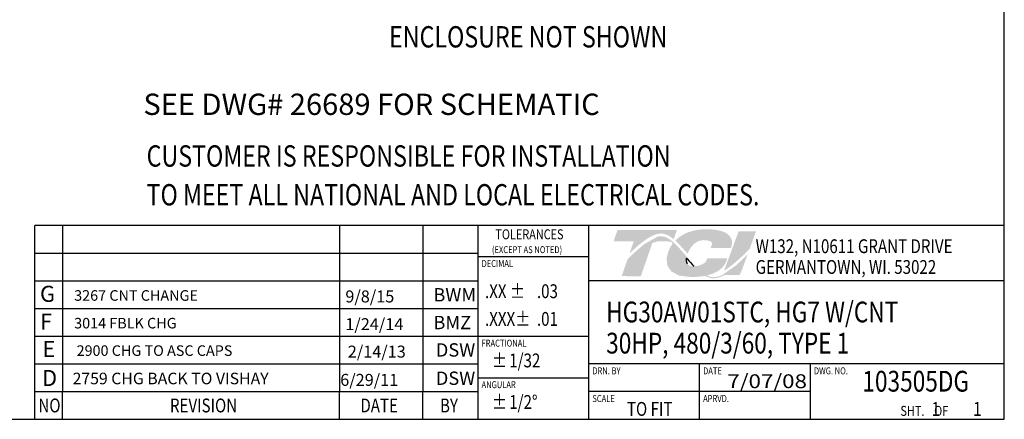
# Model space of a CAD drawing. Units: inches. Extents: x 3 to 133, y 1 to 100.
# Drawn here: x 78 to 132, y 1 to 24 of the extents above; entities that cross this region are included whole.
import ezdxf
from ezdxf.enums import TextEntityAlignment as Align

# ---------------------------------------------------------------- set-up
doc = ezdxf.new("R2010")
doc.units = ezdxf.units.IN
doc.header["$MEASUREMENT"] = 0
doc.layers.add('BORDER', color=7, linetype='Continuous')
doc.styles.add('MASTER', font='romans', dxfattribs={"width": 0.8})

# ---------------------------------------------------------------- blocks, each defined once
blk = doc.blocks.new('REVISE12')
for p, q in [((0, 0), (0, 0.25)), ((0.25, 0.25), (0.25, 0)), ((2.75, 0.25), (2.75, 0)), ((3.5, 0.25), (3.5, 0))]:
    blk.add_line(p, q)
at = {"flags": 8}
for tag, width, p, p2 in [('NO', 0.9, (0.03125, 0.0625), (0.21875, 0.0625)), ('RDATE', 1.125, (2.8125, 0.0625), (3.46875, 0.0625))]:
    blk.add_attdef(tag, text='', height=0.125, dxfattribs=dict(at, width=width)).set_placement(p, p2, align=Align.FIT)
blk.add_attdef('REV', (0.3125, 0.0625), '', height=0.125, dxfattribs=at)
blk = doc.blocks.new('A$C04876F98')
for p, q in [((8.75, 1.75), (0, 1.75)), ((0, 0), (0, 1.75)), ((4, 0), (4, 1.75)), ((5, 0), (5, 1.75)), ((0, 1.5), (4, 1.5)), ((4, 1.4687), (5, 1.4687)), ((0, 1.25), (4, 1.25)), ((8.75, 1.25), (5, 1.25)), ((0, 1), (4, 1)), ((0, 0.75), (4, 0.75)), ((4, 0.75), (5, 0.75)), ((0, 0.5), (4, 0.5)), ((8.75, 0.5), (5, 0.5)), ((6, 0), (6, 0.5)), ((7, 0), (7, 0.5)), ((4, 0.375), (5, 0.375)), ((0, 0.25), (4, 0.25)), ((0.25, 0), (0.25, 0.25)), ((2.75, 0), (2.75, 0.25)), ((3.5, 0), (3.5, 0.25)), ((7, 0.25), (5, 0.25))]:
    blk.add_line(p, q)
at = {"layer": 'BORDER'}
for p, q in [((0, 0.5), (0, 1.75)), ((0, 1.5), (4, 1.5)), ((0, 1.25), (4, 1.25)), ((0, 1), (4, 1)), ((0, 0.75), (4, 0.75)), ((0, 0.5), (4, 0.5))]:
    blk.add_line(p, q, dxfattribs=at)
for p in [(0, 1.5), (0, 1.25), (0, 1), (0, 0.75), (0, 0.5), (0, 0.25)]:
    blk.add_blockref('REVISE12', p, dxfattribs=at)
at = {"width": 0.8}
for s, height, p in [('TOLERANCES', 0.09, (4.1562, 1.625)), ('W132, N10611 GRANT DRIVE', 0.125, (6.5054, 1.5)), ('(EXCEPT AS NOTED)', 0.0625, (4.125, 1.5)), ('DECIMAL', 0.0625, (4.0312, 1.375)), ('GERMANTOWN, WI. 53022', 0.125, (6.5054, 1.3125)), ('.XX %%p', 0.125, (4.0625, 1.0937)), ('.XXX%%p', 0.125, (4.0625, 0.8437)), ('FRACTIONAL', 0.0625, (4.0312, 0.6562)), ('%%p', 0.125, (4.125, 0.4687)), ('DRN. BY', 0.0625, (5.0312, 0.4062)), ('DATE', 0.0625, (6.0312, 0.4062)), ('DWG. NO.', 0.0625, (7.0312, 0.4062)), ('ANGULAR', 0.0625, (4.0312, 0.2812)), ('NO', 0.125, (0.0312, 0.0625)), ('REVISION', 0.125, (1.2187, 0.0625)), ('DATE', 0.125, (2.9375, 0.0625)), ('BY', 0.125, (3.6562, 0.0625)), ('%%p', 0.125, (4.125, 0.0937)), ('SCALE', 0.0625, (5.0312, 0.1562)), ('APRVD.', 0.0625, (6.0312, 0.1562)), ('SHT.    OF', 0.09, (7.8125, 0.0312))]:
    blk.add_text(s, height=height, dxfattribs=at).set_placement(p)
for tag, p, height in [('TOLXX', (4.5312, 1.0937), 0.125), ('DESC1', (5.1562, 0.875), 0.1875), ('TOLXXX', (4.5312, 0.8437), 0.125), ('DESC2', (5.1562, 0.5937), 0.1875), ('TOLFRAC', (4.2812, 0.4687), 0.125), ('DRNBY', (5.4062, 0.2812), 0.125), ('DWGNO', (7.4687, 0.25), 0.1875), ('DWG.SIZE', (7.1562, 0.0937), 0.25), ('TOLANG', (4.2812, 0.0937), 0.125), ('SCALE', (5.3437, 0.0312), 0.125), ('APRVD', (6.3437, 0.0312), 0.125), ('SHT', (8.0937, 0.0312), 0.125), ('OFSHT', (8.4687, 0.0312), 0.125)]:
    blk.add_attdef(tag, p, '', height=height, dxfattribs=at)
at = {"width": 1.568182}
blk.add_attdef('DATE', text='', height=0.125, dxfattribs=at).set_placement((6.25, 0.2812), (6.9687, 0.2812), align=Align.FIT)
blk = doc.blocks.new('MASTER-BORDER')
at = {"layer": 'BORDER'}
blk.add_lwpolyline([(0.5, 0.5), (21.5, 0.5), (21.5, 16.5), (0.5, 16.5)], close=True, dxfattribs=at)

msp = doc.modelspace()

# ---------------------------------------------------------------- hatches: boundary and pattern name
h = msp.add_hatch(color=7)
h.dxf.hatch_style = 2
edge = h.paths.add_edge_path()
edge.add_spline(control_points=[(111.511, 10.522), (111.859, 10.877), (112.68, 11.649), (113.254, 11.649), (113.505, 11.649), (113.742, 11.522), (113.975, 11.327), (113.975, 11.327), (114.15, 11.834), (114.15, 11.834), (114.15, 11.834), (110.845, 11.834), (110.845, 11.834), (110.845, 11.834), (110.627, 11.205), (110.627, 11.205), (110.627, 11.205), (111.501, 11.205), (111.747, 11.205), (111.713, 11.107), (111.619, 10.834), (111.511, 10.522)], knot_values=[0, 0, 0, 0, 1, 1, 1, 2, 2, 2, 3, 3, 3, 4, 4, 4, 5, 5, 5, 6, 6, 6, 7, 7, 7, 7], degree=3, periodic=0)
h = msp.add_hatch(color=7)
h.dxf.hatch_style = 2
edge = h.paths.add_edge_path()
edge.add_spline(control_points=[(114.679, 10.594), (114.679, 10.594), (114.745, 10.518), (114.745, 10.518), (114.778, 10.614), (115.034, 11.278), (115.638, 11.278), (115.96, 11.278), (116.057, 11.189), (116.084, 11.15), (116.094, 11.136), (116.123, 11.094), (116.09, 11.003), (116.09, 11.003), (116.03, 10.839), (116.03, 10.839), (116.03, 10.839), (117.157, 10.839), (117.157, 10.839), (117.157, 10.839), (117.183, 10.928), (117.183, 10.928), (117.244, 11.146), (117.216, 11.334), (117.101, 11.486), (116.902, 11.749), (116.451, 11.883), (115.762, 11.883), (115.048, 11.883), (114.453, 11.656), (114.06, 11.254), (114.266, 11.067), (114.47, 10.834), (114.679, 10.594)], knot_values=[0, 0, 0, 0, 1, 1, 1, 2, 2, 2, 3, 3, 3, 4, 4, 4, 5, 5, 5, 6, 6, 6, 7, 7, 7, 8, 8, 8, 9, 9, 9, 10, 10, 10, 11, 11, 11, 11], degree=3, periodic=0)
h = msp.add_hatch(color=7)
h.dxf.hatch_style = 2
edge = h.paths.add_edge_path()
edge.add_spline(control_points=[(117.581, 11.765), (117.581, 11.765), (116.774, 9.571), (116.774, 9.571), (117.337, 9.917), (117.986, 10.576), (118.198, 10.799), (118.198, 10.799), (118.554, 11.765), (118.554, 11.765), (118.554, 11.765), (117.581, 11.765), (117.581, 11.765)], knot_values=[0, 0, 0, 0, 1, 1, 1, 2, 2, 2, 3, 3, 3, 4, 4, 4, 4], degree=3, periodic=0)
h = msp.add_hatch(color=7)
h.dxf.hatch_style = 2
h.paths.add_polyline_path([(116.695, 9.356), (116.695, 9.356), (116.695, 9.356), (116.677, 9.347), (116.65, 9.335), (116.631, 9.326), (116.629, 9.325), (116.579, 9.303), (116.527, 9.283), (116.505, 9.275), (116.503, 9.274), (116.495, 9.271), (116.47, 9.263), (116.446, 9.256), (116.441, 9.254), (116.438, 9.253), (116.409, 9.246), (116.361, 9.234), (116.323, 9.227), (116.319, 9.227), (116.315, 9.226), (116.296, 9.223), (116.274, 9.22), (116.261, 9.219), (116.257, 9.219), (116.25, 9.218), (116.228, 9.217), (116.206, 9.217), (116.185, 9.217), (116.164, 9.217), (116.151, 9.218), (116.145, 9.219), (116.139, 9.219), (116.123, 9.221), (116.108, 9.222), (116.101, 9.223), (116.096, 9.224), (116.086, 9.226), (116.07, 9.228), (116.055, 9.231), (116.051, 9.232), (116.047, 9.233), (116.034, 9.235), (116.017, 9.239), (116.006, 9.242), (116.003, 9.243), (115.999, 9.244), (115.982, 9.249), (115.964, 9.254), (115.957, 9.256), (115.955, 9.257), (115.947, 9.259), (115.929, 9.266), (115.91, 9.272), (115.909, 9.273), (115.908, 9.273), (115.895, 9.278), (115.875, 9.286), (115.861, 9.292), (115.861, 9.293), (115.842, 9.301), (115.822, 9.31), (115.814, 9.314), (115.814, 9.315), (115.889, 9.333), (116.178, 9.43), (116.425, 9.556), (116.477, 9.59), (116.508, 9.612), (116.521, 9.622), (116.521, 9.622), (116.526, 9.625), (116.549, 9.643), (116.571, 9.662), (116.576, 9.666), (116.578, 9.667), (116.589, 9.677), (116.61, 9.695), (116.628, 9.711), (116.629, 9.712), (116.63, 9.713), (116.663, 9.746), (116.702, 9.788), (116.723, 9.812), (116.725, 9.814), (116.728, 9.818), (116.743, 9.837), (116.758, 9.856), (116.765, 9.865), (116.77, 9.872), (116.777, 9.882), (116.788, 9.897), (116.798, 9.912), (116.803, 9.92), (116.808, 9.929), (116.816, 9.941), (116.825, 9.956), (116.832, 9.968), (116.838, 9.978), (116.843, 9.987), (116.851, 10.002), (116.858, 10.017), (116.864, 10.028), (116.869, 10.037), (116.875, 10.049), (116.884, 10.069), (116.892, 10.09), (116.894, 10.094), (116.896, 10.099), (116.909, 10.129), (116.95, 10.23), (116.926, 10.269), (115.839, 10.269), (115.826, 10.24), (115.81, 10.192), (115.805, 10.177), (115.801, 10.165), (115.796, 10.155), (115.795, 10.152), (115.793, 10.148), (115.789, 10.14), (115.785, 10.132), (115.781, 10.125), (115.778, 10.121), (115.775, 10.116), (115.771, 10.109), (115.766, 10.102), (115.75, 10.08), (115.73, 10.056), (115.718, 10.043), (115.716, 10.041), (115.711, 10.036), (115.684, 10.012), (115.655, 9.989), (115.564, 9.934), (115.43, 9.88), (115.34, 9.857), (115.34, 9.857), (115.335, 9.856), (115.265, 9.844), (115.19, 9.835), (115.169, 9.834), (115.169, 9.834), (115.154, 9.851), (115.113, 9.894), (115.074, 9.936), (115.068, 9.943), (115.041, 9.972), (115.003, 10.015), (114.976, 10.044), (114.973, 10.048), (114.969, 10.052), (114.931, 10.095), (114.892, 10.139), (114.877, 10.157), (114.874, 10.16), (114.86, 10.176), (114.82, 10.222), (114.779, 10.269), (114.705, 10.354), (114.59, 10.485), (114.418, 10.681), (114.159, 10.964), (113.966, 11.151), (113.966, 11.151), (113.943, 11.172), (113.917, 11.194), (113.753, 11.323), (113.476, 11.471), (113.117, 11.493), (112.311, 11.04), (111.564, 10.378), (111.454, 10.268), (111.422, 10.235), (111.397, 10.189), (111.376, 10.129), (111.329, 9.993), (111.167, 9.523), (111.083, 9.281), (111.372, 9.273), (112.003, 9.273), (112.147, 9.274), (112.15, 9.281), (112.166, 9.33), (112.466, 10.198), (112.784, 11.12), (113.059, 11.204), (113.65, 11.204), (113.827, 11.187), (113.878, 11.144), (113.917, 11.089), (113.783, 10.885), (113.677, 10.661), (113.579, 10.273), (113.614, 9.879), (113.833, 9.541), (114.285, 9.303), (114.931, 9.225), (114.975, 9.225), (115.019, 9.226), (115.041, 9.226), (115.052, 9.227), (115.069, 9.227), (115.102, 9.228), (115.134, 9.229), (115.148, 9.23), (115.16, 9.23), (115.184, 9.231), (115.214, 9.233), (115.238, 9.234), (115.251, 9.235), (115.263, 9.236), (115.292, 9.238), (115.321, 9.24), (115.34, 9.242), (115.351, 9.243), (115.367, 9.244), (115.396, 9.247), (115.426, 9.25), (115.438, 9.252), (115.448, 9.253), (115.469, 9.255), (115.5, 9.259), (115.526, 9.263), (115.534, 9.264), (115.541, 9.265), (115.57, 9.269), (115.603, 9.274), (115.622, 9.277), (115.626, 9.278), (115.635, 9.279), (115.672, 9.285), (115.708, 9.292), (115.875, 9.217), (116.082, 9.161), (116.309, 9.16), (116.567, 9.229), (116.813, 9.343), (117.635, 9.343), (117.75, 9.579), (117.969, 10.174), (118.033, 10.35), (118.065, 10.437), (118.086, 10.493), (118.086, 10.493), (118.086, 10.493), (117.995, 10.396), (117.451, 9.881)])
h.paths.add_polyline_path([(114.848, 10.093), (114.967, 9.959), (115.085, 9.83), (115.07, 9.83), (115.054, 9.829), (115.004, 9.831), (114.958, 9.836), (114.916, 9.843), (114.877, 9.855), (114.842, 9.869), (114.811, 9.886), (114.783, 9.907), (114.759, 9.931), (114.739, 9.959), (114.73, 9.974), (114.722, 9.989), (114.72, 9.994), (114.718, 9.998), (114.713, 10.01), (114.708, 10.022), (114.706, 10.028), (114.705, 10.034), (114.701, 10.046), (114.698, 10.059), (114.696, 10.064), (114.695, 10.07), (114.692, 10.084), (114.69, 10.098), (114.689, 10.102), (114.689, 10.107), (114.687, 10.124), (114.685, 10.142), (114.685, 10.144), (114.685, 10.146), (114.684, 10.188), (114.685, 10.231), (114.689, 10.275), (114.702, 10.26), (114.713, 10.247), (114.721, 10.238), (114.727, 10.231), (114.728, 10.229)])

# ---------------------------------------------------------------- linework, layer by layer
at = {"color": 7}
for points in [[(114.685, 10.146), (114.682, 10.187), (114.684, 10.231), (114.689, 10.275)], [(114.685, 10.142), (114.685, 10.143), (114.685, 10.144), (114.685, 10.146)], [(114.689, 10.107), (114.687, 10.118), (114.686, 10.13), (114.685, 10.142)], [(114.689, 10.275), (114.712, 10.248), (114.728, 10.229), (114.728, 10.229)], [(114.69, 10.098), (114.69, 10.101), (114.689, 10.104), (114.689, 10.107)], [(114.695, 10.07), (114.693, 10.079), (114.691, 10.088), (114.69, 10.098)], [(114.698, 10.059), (114.697, 10.062), (114.696, 10.066), (114.695, 10.07)], [(114.705, 10.034), (114.702, 10.042), (114.7, 10.05), (114.698, 10.059)], [(114.708, 10.022), (114.707, 10.026), (114.706, 10.03), (114.705, 10.034)], [(114.718, 9.998), (114.714, 10.006), (114.711, 10.014), (114.708, 10.022)], [(114.722, 9.989), (114.72, 9.992), (114.719, 9.995), (114.718, 9.998)], [(114.739, 9.959), (114.733, 9.968), (114.727, 9.979), (114.722, 9.989)], [(114.728, 10.229), (114.848, 10.092), (114.967, 9.956), (115.085, 9.83)], [(114.739, 9.959), (114.739, 9.959), (114.739, 9.959), (114.739, 9.959)], [(115.085, 9.83), (115.075, 9.83), (115.065, 9.829), (115.054, 9.829)]]:
    msp.add_open_spline(points, degree=3, dxfattribs=at)

# ---------------------------------------------------------------- block references
at = {"color": 7, "xscale": 6.161542087938491, "yscale": 6.161542087938491, "zscale": 6.161542087938491}
for name, p in [('MASTER-BORDER', (-0.113, -1.768)), ('REVISE12', (78.447, 10.555)), ('REVISE12', (78.447, 9.014)), ('REVISE12', (78.447, 7.474)), ('REVISE12', (78.447, 5.933)), ('REVISE12', (78.447, 4.393)), ('REVISE12', (78.447, 2.853))]:
    msp.add_blockref(name, p, dxfattribs=at)
at = {"color": 7}
ref = msp.add_blockref('A$C04876F98', (78.447, 1.312), dxfattribs=dict(at, xscale=6.161542087938491, yscale=6.161542087938491, zscale=6.161542087938491))
ref.add_attrib('DWGNO', '103505DG', (124.466, 2.853), dxfattribs={"height": 1.1553, "width": 0.8})
ref.add_attrib('DATE', '7/07/08', dxfattribs={"height": 0.7702, "width": 0.907895}).set_placement((116.956, 3.045), (121.385, 3.045), align=Align.FIT)
ref.add_attrib('SCALE', 'TO FIT', (111.373, 1.505), dxfattribs={"height": 0.7702, "width": 0.8})
ref.add_attrib('SHT', '1', (128.317, 1.505), dxfattribs={"height": 0.77, "width": 0.8})
ref.add_attrib('OFSHT', '1', (130.627, 1.505), dxfattribs={"height": 0.77, "width": 0.8})
ref.add_attrib('DESC1', 'HG30AW01STC, HG7 W/CNT', (110.217, 6.704), dxfattribs={"height": 1.15529, "width": 0.8})
ref.add_attrib('DESC2', '30HP, 480/3/60, TYPE 1', (110.217, 4.971), dxfattribs={"height": 1.15529, "width": 0.8})
ref.add_attrib('TOLXX', '.03', (106.366, 8.052), dxfattribs={"height": 0.7702, "width": 0.8})
ref.add_attrib('TOLXXX', '.01', (106.366, 6.511), dxfattribs={"height": 0.7702, "width": 0.8})
ref.add_attrib('TOLFRAC', '1/32', (104.826, 4.201), dxfattribs={"height": 0.7702, "width": 0.8})
ref.add_attrib('TOLANG', '1/2%%d', (104.826, 1.89), dxfattribs={"height": 0.7702, "width": 0.8})

# ---------------------------------------------------------------- texts
at = {"color": 7, "style": 'MASTER', "width": 0.8}
for s, p in [('ENCLOSURE NOT SHOWN', (98.14, 21.993)), ('CUSTOMER IS RESPONSIBLE FOR INSTALLATION', (84.657, 15.366)), ('TO MEET ALL NATIONAL AND LOCAL ELECTRICAL CODES.', (84.657, 13.208))]:
    msp.add_text(s, height=1.18612, dxfattribs=at).set_placement(p)
for s, height, p in [('G', 0.891, (78.728, 7.846)), ('3267 CNT CHANGE', 0.58658, (80.628, 7.907)), ('9/8/15', 0.6645, (95.71, 7.813)), ('BWM', 0.7425, (100.607, 7.866)), ('F', 0.891, (78.728, 6.306)), ('3014 FBLK CHG', 0.58658, (80.628, 6.366)), ('1/24/14', 0.6645, (95.71, 6.273)), ('BMZ', 0.7425, (100.607, 6.325)), ('E', 0.891, (78.863, 4.779)), ('DSW', 0.7425, (100.742, 4.799)), ('2900 CHG TO ASC CAPS', 0.58658, (80.763, 4.84)), ('2/14/13', 0.6645, (95.845, 4.746))]:
    msp.add_text(s, height=height).set_placement(p)
at = {"color": 7}
for s, height, p in [('D', 0.891, (78.844, 3.164)), ('2759 CHG BACK TO VISHAY', 0.64495, (80.541, 3.26)), ('6/29/11', 0.6645, (95.426, 3.173)), ('DSW', 0.7425, (100.742, 3.226))]:
    msp.add_text(s, height=height, dxfattribs=at).set_placement(p)
at = {"color": 7, "insert": (84.479, 21.403), "char_height": 1.18612, "attachment_point": 1, "style": 'MASTER'}
msp.add_mtext('\\PSEE DWG# 26689 FOR SCHEMATIC', dxfattribs=at)

doc.saveas('drawing.dxf')
